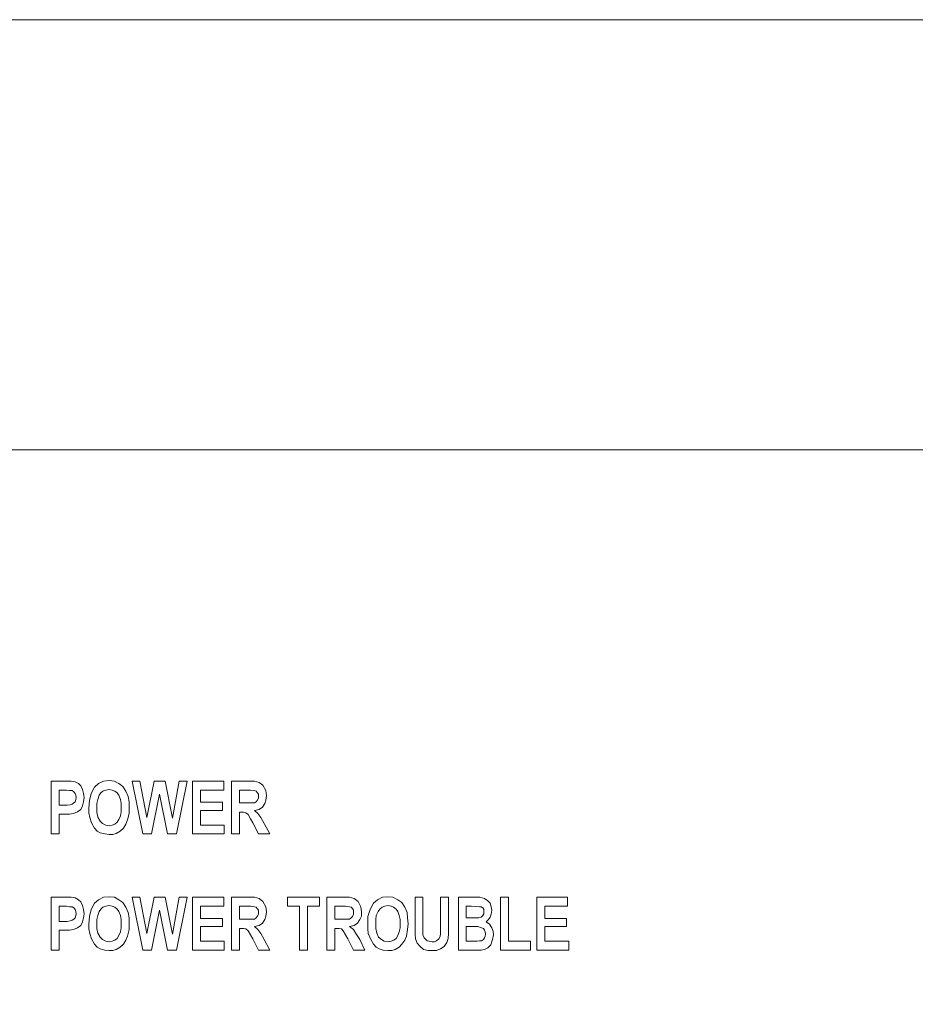
# Model space of a CAD drawing. Units: inches. Extents: x 0.12 to 2.43, y 0.1 to 1.98.
# Drawn here: x 1.77 to 1.92, y 1.04 to 1.2 of the extents above; entities that cross this region are included whole.
import ezdxf

# ---------------------------------------------------------------- set-up
doc = ezdxf.new("R2010")
doc.units = ezdxf.units.IN
doc.header["$MEASUREMENT"] = 0
doc.layers.add('Layer 1', color=7, linetype='Continuous', lineweight=0)

# ---------------------------------------------------------------- blocks, each defined once
blk = doc.blocks.new('Block_1')
at = {"layer": 'Layer 1'}
blk.add_lwpolyline([(1.30589, 1.20303), (2.06746, 1.20303), (2.06746, 0.59712), (1.30589, 0.59712)], close=True, dxfattribs=at)
at = {"layer": 'Layer 1', "color": 18, "lineweight": 0, "true_color": 0x000000}
for points in [[(1.96957, 1.13036), (1.96957, 1.13036), (1.4157, 1.13036), (1.4157, 1.13036)], [(1.7785, 1.06551), (1.7785, 1.06551), (1.7785, 1.07442), (1.7785, 1.07442)], [(1.7785, 1.07442), (1.7785, 1.07442), (1.78091, 1.07442), (1.78091, 1.07442)], [(1.79398, 1.06551), (1.79398, 1.06551), (1.79216, 1.07442), (1.79216, 1.07442)], [(1.79216, 1.07442), (1.79216, 1.07442), (1.7935, 1.07442), (1.7935, 1.07442)], [(1.7935, 1.07442), (1.7935, 1.07442), (1.79466, 1.06828), (1.79466, 1.06828)], [(1.79466, 1.06828), (1.79466, 1.06828), (1.79591, 1.07442), (1.79591, 1.07442)], [(1.79591, 1.07442), (1.79591, 1.07442), (1.79773, 1.07442), (1.79773, 1.07442)], [(1.79773, 1.07442), (1.79773, 1.07442), (1.79898, 1.06818), (1.79898, 1.06818)], [(1.79898, 1.06818), (1.79898, 1.06818), (1.80014, 1.07442), (1.80014, 1.07442)], [(1.80148, 1.07442), (1.80148, 1.07442), (1.79966, 1.06551), (1.79966, 1.06551)], [(1.80014, 1.07442), (1.80014, 1.07442), (1.80148, 1.07442), (1.80148, 1.07442)], [(1.80235, 1.06551), (1.80235, 1.06551), (1.80235, 1.07442), (1.80235, 1.07442)], [(1.80235, 1.07442), (1.80235, 1.07442), (1.80764, 1.07442), (1.80764, 1.07442)], [(1.80764, 1.07442), (1.80764, 1.07442), (1.80764, 1.07294), (1.80764, 1.07294)], [(1.80898, 1.06551), (1.80898, 1.06551), (1.80898, 1.07442), (1.80898, 1.07442)], [(1.80898, 1.07442), (1.80898, 1.07442), (1.81206, 1.07442), (1.81206, 1.07442)], [(1.78071, 1.07294), (1.78071, 1.07294), (1.77985, 1.07294), (1.77985, 1.07294)], [(1.77985, 1.07294), (1.77985, 1.07294), (1.77985, 1.07036), (1.77985, 1.07036)], [(1.80764, 1.07294), (1.80764, 1.07294), (1.8037, 1.07294), (1.8037, 1.07294)], [(1.8037, 1.07294), (1.8037, 1.07294), (1.8037, 1.07086), (1.8037, 1.07086)], [(1.81158, 1.07294), (1.81158, 1.07294), (1.81033, 1.07294), (1.81033, 1.07294)], [(1.81033, 1.07294), (1.81033, 1.07294), (1.81033, 1.07076), (1.81033, 1.07076)], [(1.79677, 1.07224), (1.79677, 1.07224), (1.79543, 1.06551), (1.79543, 1.06551)], [(1.79812, 1.06551), (1.79812, 1.06551), (1.79677, 1.07224), (1.79677, 1.07224)], [(1.8037, 1.07086), (1.8037, 1.07086), (1.80745, 1.07086), (1.80745, 1.07086)], [(1.80745, 1.07086), (1.80745, 1.07086), (1.80745, 1.06947), (1.80745, 1.06947)], [(1.77985, 1.07036), (1.77985, 1.07036), (1.78081, 1.07036), (1.78081, 1.07036)], [(1.80745, 1.06947), (1.80745, 1.06947), (1.8037, 1.06947), (1.8037, 1.06947)], [(1.8037, 1.06947), (1.8037, 1.06947), (1.8037, 1.06699), (1.8037, 1.06699)], [(1.81033, 1.07076), (1.81033, 1.07076), (1.81149, 1.07076), (1.81149, 1.07076)], [(1.78091, 1.06888), (1.78091, 1.06888), (1.77985, 1.06888), (1.77985, 1.06888)], [(1.77985, 1.06888), (1.77985, 1.06888), (1.77985, 1.06551), (1.77985, 1.06551)], [(1.81062, 1.06917), (1.81062, 1.06917), (1.81033, 1.06917), (1.81033, 1.06917)], [(1.81033, 1.06917), (1.81033, 1.06917), (1.81033, 1.06551), (1.81033, 1.06551)], [(1.8037, 1.06699), (1.8037, 1.06699), (1.80773, 1.06699), (1.80773, 1.06699)], [(1.80773, 1.06699), (1.80773, 1.06699), (1.80773, 1.06551), (1.80773, 1.06551)], [(1.8135, 1.06551), (1.8135, 1.06551), (1.81254, 1.06739), (1.81254, 1.06739)], [(1.81447, 1.06729), (1.81447, 1.06729), (1.81543, 1.06551), (1.81543, 1.06551)], [(1.77985, 1.06551), (1.77985, 1.06551), (1.7785, 1.06551), (1.7785, 1.06551)], [(1.79543, 1.06551), (1.79543, 1.06551), (1.79398, 1.06551), (1.79398, 1.06551)], [(1.79966, 1.06551), (1.79966, 1.06551), (1.79812, 1.06551), (1.79812, 1.06551)], [(1.80773, 1.06551), (1.80773, 1.06551), (1.80235, 1.06551), (1.80235, 1.06551)], [(1.81033, 1.06551), (1.81033, 1.06551), (1.80898, 1.06551), (1.80898, 1.06551)], [(1.81543, 1.06551), (1.81543, 1.06551), (1.8135, 1.06551), (1.8135, 1.06551)], [(1.7785, 1.04591), (1.7785, 1.04591), (1.7785, 1.05482), (1.7785, 1.05482)], [(1.7785, 1.05482), (1.7785, 1.05482), (1.78091, 1.05482), (1.78091, 1.05482)], [(1.79398, 1.04591), (1.79398, 1.04591), (1.79216, 1.05482), (1.79216, 1.05482)], [(1.79216, 1.05482), (1.79216, 1.05482), (1.7935, 1.05482), (1.7935, 1.05482)], [(1.7935, 1.05482), (1.7935, 1.05482), (1.79466, 1.04868), (1.79466, 1.04868)], [(1.79466, 1.04868), (1.79466, 1.04868), (1.79591, 1.05482), (1.79591, 1.05482)], [(1.79591, 1.05482), (1.79591, 1.05482), (1.79773, 1.05482), (1.79773, 1.05482)], [(1.79773, 1.05482), (1.79773, 1.05482), (1.79898, 1.04858), (1.79898, 1.04858)], [(1.79898, 1.04858), (1.79898, 1.04858), (1.80014, 1.05482), (1.80014, 1.05482)], [(1.80148, 1.05482), (1.80148, 1.05482), (1.79966, 1.04591), (1.79966, 1.04591)], [(1.80014, 1.05482), (1.80014, 1.05482), (1.80148, 1.05482), (1.80148, 1.05482)], [(1.80235, 1.04591), (1.80235, 1.04591), (1.80235, 1.05482), (1.80235, 1.05482)], [(1.80235, 1.05482), (1.80235, 1.05482), (1.80764, 1.05482), (1.80764, 1.05482)], [(1.80764, 1.05482), (1.80764, 1.05482), (1.80764, 1.05333), (1.80764, 1.05333)], [(1.80898, 1.04591), (1.80898, 1.04591), (1.80898, 1.05482), (1.80898, 1.05482)], [(1.80898, 1.05482), (1.80898, 1.05482), (1.81206, 1.05482), (1.81206, 1.05482)], [(1.81841, 1.05333), (1.81841, 1.05333), (1.81841, 1.05482), (1.81841, 1.05482)], [(1.81841, 1.05482), (1.81841, 1.05482), (1.82379, 1.05482), (1.82379, 1.05482)], [(1.82379, 1.05482), (1.82379, 1.05482), (1.82379, 1.05333), (1.82379, 1.05333)], [(1.82504, 1.04591), (1.82504, 1.04591), (1.82504, 1.05482), (1.82504, 1.05482)], [(1.82504, 1.05482), (1.82504, 1.05482), (1.82812, 1.05482), (1.82812, 1.05482)], [(1.83995, 1.05482), (1.83995, 1.05482), (1.84129, 1.05482), (1.84129, 1.05482)], [(1.83995, 1.05007), (1.83995, 1.05007), (1.83995, 1.05482), (1.83995, 1.05482)], [(1.84129, 1.05482), (1.84129, 1.05482), (1.84129, 1.04997), (1.84129, 1.04997)], [(1.84427, 1.04987), (1.84427, 1.04987), (1.84427, 1.05482), (1.84427, 1.05482)], [(1.84427, 1.05482), (1.84427, 1.05482), (1.84562, 1.05482), (1.84562, 1.05482)], [(1.84562, 1.05482), (1.84562, 1.05482), (1.84562, 1.05016), (1.84562, 1.05016)], [(1.84726, 1.05482), (1.84726, 1.05482), (1.85014, 1.05482), (1.85014, 1.05482)], [(1.84726, 1.04591), (1.84726, 1.04591), (1.84726, 1.05482), (1.84726, 1.05482)], [(1.85437, 1.04591), (1.85437, 1.04591), (1.85437, 1.05482), (1.85437, 1.05482)], [(1.85437, 1.05482), (1.85437, 1.05482), (1.85572, 1.05482), (1.85572, 1.05482)], [(1.85572, 1.05482), (1.85572, 1.05482), (1.85572, 1.04739), (1.85572, 1.04739)], [(1.86053, 1.04591), (1.86053, 1.04591), (1.86053, 1.05482), (1.86053, 1.05482)], [(1.86053, 1.05482), (1.86053, 1.05482), (1.86572, 1.05482), (1.86572, 1.05482)], [(1.86572, 1.05482), (1.86572, 1.05482), (1.86572, 1.05333), (1.86572, 1.05333)], [(1.78071, 1.05333), (1.78071, 1.05333), (1.77985, 1.05333), (1.77985, 1.05333)], [(1.77985, 1.05333), (1.77985, 1.05333), (1.77985, 1.05076), (1.77985, 1.05076)], [(1.79677, 1.05264), (1.79677, 1.05264), (1.79543, 1.04591), (1.79543, 1.04591)], [(1.79812, 1.04591), (1.79812, 1.04591), (1.79677, 1.05264), (1.79677, 1.05264)], [(1.80764, 1.05333), (1.80764, 1.05333), (1.8037, 1.05333), (1.8037, 1.05333)], [(1.8037, 1.05333), (1.8037, 1.05333), (1.8037, 1.05125), (1.8037, 1.05125)], [(1.81158, 1.05333), (1.81158, 1.05333), (1.81033, 1.05333), (1.81033, 1.05333)], [(1.81033, 1.05333), (1.81033, 1.05333), (1.81033, 1.05115), (1.81033, 1.05115)], [(1.82043, 1.05333), (1.82043, 1.05333), (1.81841, 1.05333), (1.81841, 1.05333)], [(1.82043, 1.04591), (1.82043, 1.04591), (1.82043, 1.05333), (1.82043, 1.05333)], [(1.82379, 1.05333), (1.82379, 1.05333), (1.82177, 1.05333), (1.82177, 1.05333)], [(1.82177, 1.05333), (1.82177, 1.05333), (1.82177, 1.04591), (1.82177, 1.04591)], [(1.82764, 1.05333), (1.82764, 1.05333), (1.82639, 1.05333), (1.82639, 1.05333)], [(1.82639, 1.05333), (1.82639, 1.05333), (1.82639, 1.05115), (1.82639, 1.05115)], [(1.84947, 1.05333), (1.84947, 1.05333), (1.8486, 1.05333), (1.8486, 1.05333)], [(1.8486, 1.05333), (1.8486, 1.05333), (1.8486, 1.05135), (1.8486, 1.05135)], [(1.86572, 1.05333), (1.86572, 1.05333), (1.86187, 1.05333), (1.86187, 1.05333)], [(1.86187, 1.05333), (1.86187, 1.05333), (1.86187, 1.05125), (1.86187, 1.05125)], [(1.8037, 1.05125), (1.8037, 1.05125), (1.80745, 1.05125), (1.80745, 1.05125)], [(1.80745, 1.05125), (1.80745, 1.05125), (1.80745, 1.04987), (1.80745, 1.04987)], [(1.81033, 1.05115), (1.81033, 1.05115), (1.81149, 1.05115), (1.81149, 1.05115)], [(1.82639, 1.05115), (1.82639, 1.05115), (1.82754, 1.05115), (1.82754, 1.05115)], [(1.8486, 1.05135), (1.8486, 1.05135), (1.84956, 1.05135), (1.84956, 1.05135)], [(1.86187, 1.05125), (1.86187, 1.05125), (1.86553, 1.05125), (1.86553, 1.05125)], [(1.86553, 1.05125), (1.86553, 1.05125), (1.86553, 1.04987), (1.86553, 1.04987)], [(1.77985, 1.05076), (1.77985, 1.05076), (1.78081, 1.05076), (1.78081, 1.05076)], [(1.78091, 1.04927), (1.78091, 1.04927), (1.77985, 1.04927), (1.77985, 1.04927)], [(1.77985, 1.04927), (1.77985, 1.04927), (1.77985, 1.04591), (1.77985, 1.04591)], [(1.80745, 1.04987), (1.80745, 1.04987), (1.8037, 1.04987), (1.8037, 1.04987)], [(1.8037, 1.04987), (1.8037, 1.04987), (1.8037, 1.04739), (1.8037, 1.04739)], [(1.81062, 1.04957), (1.81062, 1.04957), (1.81033, 1.04957), (1.81033, 1.04957)], [(1.81033, 1.04957), (1.81033, 1.04957), (1.81033, 1.04591), (1.81033, 1.04591)], [(1.82668, 1.04957), (1.82668, 1.04957), (1.82639, 1.04957), (1.82639, 1.04957)], [(1.82639, 1.04957), (1.82639, 1.04957), (1.82639, 1.04591), (1.82639, 1.04591)], [(1.84985, 1.04987), (1.84985, 1.04987), (1.8486, 1.04987), (1.8486, 1.04987)], [(1.8486, 1.04987), (1.8486, 1.04987), (1.8486, 1.04739), (1.8486, 1.04739)], [(1.86553, 1.04987), (1.86553, 1.04987), (1.86187, 1.04987), (1.86187, 1.04987)], [(1.86187, 1.04987), (1.86187, 1.04987), (1.86187, 1.04739), (1.86187, 1.04739)], [(1.8135, 1.04591), (1.8135, 1.04591), (1.81254, 1.04779), (1.81254, 1.04779)], [(1.81447, 1.04769), (1.81447, 1.04769), (1.81543, 1.04591), (1.81543, 1.04591)], [(1.82956, 1.04591), (1.82956, 1.04591), (1.8286, 1.04779), (1.8286, 1.04779)], [(1.83062, 1.04769), (1.83062, 1.04769), (1.83149, 1.04591), (1.83149, 1.04591)], [(1.77985, 1.04591), (1.77985, 1.04591), (1.7785, 1.04591), (1.7785, 1.04591)], [(1.79543, 1.04591), (1.79543, 1.04591), (1.79398, 1.04591), (1.79398, 1.04591)], [(1.79966, 1.04591), (1.79966, 1.04591), (1.79812, 1.04591), (1.79812, 1.04591)], [(1.80773, 1.04591), (1.80773, 1.04591), (1.80235, 1.04591), (1.80235, 1.04591)], [(1.8037, 1.04739), (1.8037, 1.04739), (1.80773, 1.04739), (1.80773, 1.04739)], [(1.80773, 1.04739), (1.80773, 1.04739), (1.80773, 1.04591), (1.80773, 1.04591)], [(1.81033, 1.04591), (1.81033, 1.04591), (1.80898, 1.04591), (1.80898, 1.04591)], [(1.81543, 1.04591), (1.81543, 1.04591), (1.8135, 1.04591), (1.8135, 1.04591)], [(1.82177, 1.04591), (1.82177, 1.04591), (1.82043, 1.04591), (1.82043, 1.04591)], [(1.82639, 1.04591), (1.82639, 1.04591), (1.82504, 1.04591), (1.82504, 1.04591)], [(1.83149, 1.04591), (1.83149, 1.04591), (1.82956, 1.04591), (1.82956, 1.04591)], [(1.84966, 1.04591), (1.84966, 1.04591), (1.84726, 1.04591), (1.84726, 1.04591)], [(1.8486, 1.04739), (1.8486, 1.04739), (1.84995, 1.04739), (1.84995, 1.04739)], [(1.85947, 1.04591), (1.85947, 1.04591), (1.85437, 1.04591), (1.85437, 1.04591)], [(1.85572, 1.04739), (1.85572, 1.04739), (1.85947, 1.04739), (1.85947, 1.04739)], [(1.85947, 1.04739), (1.85947, 1.04739), (1.85947, 1.04591), (1.85947, 1.04591)], [(1.86591, 1.04591), (1.86591, 1.04591), (1.86053, 1.04591), (1.86053, 1.04591)], [(1.86187, 1.04739), (1.86187, 1.04739), (1.86591, 1.04739), (1.86591, 1.04739)], [(1.86591, 1.04739), (1.86591, 1.04739), (1.86591, 1.04591), (1.86591, 1.04591)]]:
    blk.add_open_spline(points, degree=3, dxfattribs=at)
for points, knots in [([(1.78091, 1.07442), (1.78091, 1.07442), (1.78187, 1.07442), (1.78187, 1.07442), (1.78187, 1.07442), (1.78254, 1.07432), (1.78254, 1.07432)], [0, 0, 0, 0, 1, 1, 1, 2, 2, 2, 2]), ([(1.78254, 1.07432), (1.78254, 1.07432), (1.78312, 1.07402), (1.78312, 1.07402), (1.78312, 1.07402), (1.7835, 1.07363), (1.7835, 1.07363), (1.7835, 1.07363), (1.78379, 1.07303), (1.78379, 1.07303), (1.78379, 1.07303), (1.78398, 1.07234), (1.78398, 1.07234), (1.78398, 1.07234), (1.78408, 1.07165), (1.78408, 1.07165)], [0, 0, 0, 0, 1, 1, 1, 2, 2, 2, 3, 3, 3, 4, 4, 4, 5, 5, 5, 5]), ([(1.78485, 1.06987), (1.78485, 1.06987), (1.78495, 1.07115), (1.78495, 1.07115), (1.78495, 1.07115), (1.78523, 1.07234), (1.78523, 1.07234), (1.78523, 1.07234), (1.78581, 1.07343), (1.78581, 1.07343), (1.78581, 1.07343), (1.78648, 1.07402), (1.78648, 1.07402), (1.78648, 1.07402), (1.78735, 1.07442), (1.78735, 1.07442), (1.78735, 1.07442), (1.78831, 1.07452), (1.78831, 1.07452)], [0, 0, 0, 0, 1, 1, 1, 2, 2, 2, 3, 3, 3, 4, 4, 4, 5, 5, 5, 6, 6, 6, 6]), ([(1.78831, 1.07452), (1.78831, 1.07452), (1.78918, 1.07442), (1.78918, 1.07442), (1.78918, 1.07442), (1.78995, 1.07402), (1.78995, 1.07402), (1.78995, 1.07402), (1.79062, 1.07353), (1.79062, 1.07353), (1.79062, 1.07353), (1.7911, 1.07274), (1.7911, 1.07274), (1.7911, 1.07274), (1.79148, 1.07185), (1.79148, 1.07185), (1.79148, 1.07185), (1.79168, 1.07096), (1.79168, 1.07096), (1.79168, 1.07096), (1.79168, 1.06996), (1.79168, 1.06996)], [0, 0, 0, 0, 1, 1, 1, 2, 2, 2, 3, 3, 3, 4, 4, 4, 5, 5, 5, 6, 6, 6, 7, 7, 7, 7]), ([(1.81206, 1.07442), (1.81206, 1.07442), (1.81283, 1.07442), (1.81283, 1.07442), (1.81283, 1.07442), (1.8136, 1.07422), (1.8136, 1.07422), (1.8136, 1.07422), (1.81427, 1.07373), (1.81427, 1.07373), (1.81427, 1.07373), (1.81475, 1.07284), (1.81475, 1.07284), (1.81475, 1.07284), (1.81485, 1.07195), (1.81485, 1.07195)], [0, 0, 0, 0, 1, 1, 1, 2, 2, 2, 3, 3, 3, 4, 4, 4, 5, 5, 5, 5]), ([(1.78273, 1.07165), (1.78273, 1.07165), (1.78264, 1.07204), (1.78264, 1.07204), (1.78264, 1.07204), (1.78254, 1.07234), (1.78254, 1.07234), (1.78254, 1.07234), (1.78235, 1.07264), (1.78235, 1.07264), (1.78235, 1.07264), (1.78206, 1.07284), (1.78206, 1.07284), (1.78206, 1.07284), (1.78158, 1.07284), (1.78158, 1.07284), (1.78158, 1.07284), (1.7811, 1.07294), (1.7811, 1.07294), (1.7811, 1.07294), (1.78071, 1.07294), (1.78071, 1.07294)], [0, 0, 0, 0, 1, 1, 1, 2, 2, 2, 3, 3, 3, 4, 4, 4, 5, 5, 5, 6, 6, 6, 7, 7, 7, 7]), ([(1.78831, 1.07303), (1.78831, 1.07303), (1.78773, 1.07294), (1.78773, 1.07294), (1.78773, 1.07294), (1.78725, 1.07274), (1.78725, 1.07274), (1.78725, 1.07274), (1.78687, 1.07244), (1.78687, 1.07244), (1.78687, 1.07244), (1.78658, 1.07204), (1.78658, 1.07204), (1.78658, 1.07204), (1.78639, 1.07135), (1.78639, 1.07135), (1.78639, 1.07135), (1.7862, 1.07066), (1.7862, 1.07066), (1.7862, 1.07066), (1.7862, 1.06996), (1.7862, 1.06996)], [0, 0, 0, 0, 1, 1, 1, 2, 2, 2, 3, 3, 3, 4, 4, 4, 5, 5, 5, 6, 6, 6, 7, 7, 7, 7]), ([(1.79033, 1.06996), (1.79033, 1.06996), (1.79033, 1.07066), (1.79033, 1.07066), (1.79033, 1.07066), (1.79023, 1.07135), (1.79023, 1.07135), (1.79023, 1.07135), (1.78995, 1.07204), (1.78995, 1.07204), (1.78995, 1.07204), (1.78966, 1.07244), (1.78966, 1.07244), (1.78966, 1.07244), (1.78927, 1.07274), (1.78927, 1.07274), (1.78927, 1.07274), (1.78879, 1.07294), (1.78879, 1.07294), (1.78879, 1.07294), (1.78831, 1.07303), (1.78831, 1.07303)], [0, 0, 0, 0, 1, 1, 1, 2, 2, 2, 3, 3, 3, 4, 4, 4, 5, 5, 5, 6, 6, 6, 7, 7, 7, 7]), ([(1.81283, 1.07284), (1.81283, 1.07284), (1.81216, 1.07294), (1.81216, 1.07294), (1.81216, 1.07294), (1.81158, 1.07294), (1.81158, 1.07294)], [0, 0, 0, 0, 1, 1, 1, 2, 2, 2, 2]), ([(1.8135, 1.07185), (1.8135, 1.07185), (1.8135, 1.07224), (1.8135, 1.07224), (1.8135, 1.07224), (1.81331, 1.07254), (1.81331, 1.07254), (1.81331, 1.07254), (1.81312, 1.07274), (1.81312, 1.07274), (1.81312, 1.07274), (1.81283, 1.07284), (1.81283, 1.07284)], [0, 0, 0, 0, 1, 1, 1, 2, 2, 2, 3, 3, 3, 4, 4, 4, 4]), ([(1.78081, 1.07036), (1.78081, 1.07036), (1.7812, 1.07036), (1.7812, 1.07036), (1.7812, 1.07036), (1.78168, 1.07046), (1.78168, 1.07046), (1.78168, 1.07046), (1.78206, 1.07056), (1.78206, 1.07056), (1.78206, 1.07056), (1.78235, 1.07076), (1.78235, 1.07076), (1.78235, 1.07076), (1.78254, 1.07096), (1.78254, 1.07096), (1.78254, 1.07096), (1.78264, 1.07135), (1.78264, 1.07135), (1.78264, 1.07135), (1.78273, 1.07165), (1.78273, 1.07165)], [0, 0, 0, 0, 1, 1, 1, 2, 2, 2, 3, 3, 3, 4, 4, 4, 5, 5, 5, 6, 6, 6, 7, 7, 7, 7]), ([(1.78408, 1.07165), (1.78408, 1.07165), (1.78398, 1.07096), (1.78398, 1.07096), (1.78398, 1.07096), (1.78379, 1.07026), (1.78379, 1.07026), (1.78379, 1.07026), (1.7835, 1.06967), (1.7835, 1.06967), (1.7835, 1.06967), (1.78293, 1.06927), (1.78293, 1.06927), (1.78293, 1.06927), (1.78225, 1.06897), (1.78225, 1.06897), (1.78225, 1.06897), (1.78158, 1.06888), (1.78158, 1.06888), (1.78158, 1.06888), (1.78091, 1.06888), (1.78091, 1.06888)], [0, 0, 0, 0, 1, 1, 1, 2, 2, 2, 3, 3, 3, 4, 4, 4, 5, 5, 5, 6, 6, 6, 7, 7, 7, 7]), ([(1.81149, 1.07076), (1.81149, 1.07076), (1.81216, 1.07076), (1.81216, 1.07076), (1.81216, 1.07076), (1.81283, 1.07076), (1.81283, 1.07076), (1.81283, 1.07076), (1.81312, 1.07096), (1.81312, 1.07096), (1.81312, 1.07096), (1.81331, 1.07115), (1.81331, 1.07115), (1.81331, 1.07115), (1.8135, 1.07155), (1.8135, 1.07155), (1.8135, 1.07155), (1.8135, 1.07185), (1.8135, 1.07185)], [0, 0, 0, 0, 1, 1, 1, 2, 2, 2, 3, 3, 3, 4, 4, 4, 5, 5, 5, 6, 6, 6, 6]), ([(1.81485, 1.07195), (1.81485, 1.07195), (1.81475, 1.07125), (1.81475, 1.07125), (1.81475, 1.07125), (1.81456, 1.07066), (1.81456, 1.07066), (1.81456, 1.07066), (1.81418, 1.07006), (1.81418, 1.07006), (1.81418, 1.07006), (1.8136, 1.06967), (1.8136, 1.06967), (1.8136, 1.06967), (1.81283, 1.06947), (1.81283, 1.06947)], [0, 0, 0, 0, 1, 1, 1, 2, 2, 2, 3, 3, 3, 4, 4, 4, 5, 5, 5, 5]), ([(1.78581, 1.0665), (1.78581, 1.0665), (1.78533, 1.06739), (1.78533, 1.06739), (1.78533, 1.06739), (1.78504, 1.06828), (1.78504, 1.06828), (1.78504, 1.06828), (1.78485, 1.06907), (1.78485, 1.06907), (1.78485, 1.06907), (1.78485, 1.06987), (1.78485, 1.06987)], [0, 0, 0, 0, 1, 1, 1, 2, 2, 2, 3, 3, 3, 4, 4, 4, 4]), ([(1.7862, 1.06996), (1.7862, 1.06996), (1.7862, 1.06917), (1.7862, 1.06917), (1.7862, 1.06917), (1.78639, 1.06838), (1.78639, 1.06838), (1.78639, 1.06838), (1.78677, 1.06769), (1.78677, 1.06769), (1.78677, 1.06769), (1.78716, 1.06729), (1.78716, 1.06729), (1.78716, 1.06729), (1.78773, 1.06699), (1.78773, 1.06699), (1.78773, 1.06699), (1.78831, 1.0669), (1.78831, 1.0669)], [0, 0, 0, 0, 1, 1, 1, 2, 2, 2, 3, 3, 3, 4, 4, 4, 5, 5, 5, 6, 6, 6, 6]), ([(1.78831, 1.0669), (1.78831, 1.0669), (1.78879, 1.06699), (1.78879, 1.06699), (1.78879, 1.06699), (1.78927, 1.06719), (1.78927, 1.06719), (1.78927, 1.06719), (1.78966, 1.06749), (1.78966, 1.06749), (1.78966, 1.06749), (1.78995, 1.06798), (1.78995, 1.06798), (1.78995, 1.06798), (1.79023, 1.06858), (1.79023, 1.06858), (1.79023, 1.06858), (1.79033, 1.06927), (1.79033, 1.06927), (1.79033, 1.06927), (1.79033, 1.06996), (1.79033, 1.06996)], [0, 0, 0, 0, 1, 1, 1, 2, 2, 2, 3, 3, 3, 4, 4, 4, 5, 5, 5, 6, 6, 6, 7, 7, 7, 7]), ([(1.79168, 1.06996), (1.79168, 1.06996), (1.79168, 1.06897), (1.79168, 1.06897), (1.79168, 1.06897), (1.79139, 1.06789), (1.79139, 1.06789), (1.79139, 1.06789), (1.7911, 1.06719), (1.7911, 1.06719), (1.7911, 1.06719), (1.79071, 1.0665), (1.79071, 1.0665)], [0, 0, 0, 0, 1, 1, 1, 2, 2, 2, 3, 3, 3, 4, 4, 4, 4]), ([(1.81283, 1.06947), (1.81283, 1.06947), (1.81341, 1.06897), (1.81341, 1.06897), (1.81341, 1.06897), (1.81389, 1.06828), (1.81389, 1.06828), (1.81389, 1.06828), (1.81447, 1.06729), (1.81447, 1.06729)], [0, 0, 0, 0, 1, 1, 1, 2, 2, 2, 3, 3, 3, 3]), ([(1.81254, 1.06739), (1.81254, 1.06739), (1.81216, 1.06808), (1.81216, 1.06808), (1.81216, 1.06808), (1.81177, 1.06878), (1.81177, 1.06878), (1.81177, 1.06878), (1.81139, 1.06907), (1.81139, 1.06907), (1.81139, 1.06907), (1.811, 1.06917), (1.811, 1.06917), (1.811, 1.06917), (1.81062, 1.06917), (1.81062, 1.06917)], [0, 0, 0, 0, 1, 1, 1, 2, 2, 2, 3, 3, 3, 4, 4, 4, 5, 5, 5, 5]), ([(1.78831, 1.06541), (1.78831, 1.06541), (1.78754, 1.06551), (1.78754, 1.06551), (1.78754, 1.06551), (1.78677, 1.06571), (1.78677, 1.06571), (1.78677, 1.06571), (1.78629, 1.066), (1.78629, 1.066), (1.78629, 1.066), (1.78581, 1.0665), (1.78581, 1.0665)], [0, 0, 0, 0, 1, 1, 1, 2, 2, 2, 3, 3, 3, 4, 4, 4, 4]), ([(1.79071, 1.0665), (1.79071, 1.0665), (1.79014, 1.066), (1.79014, 1.066), (1.79014, 1.066), (1.78946, 1.06561), (1.78946, 1.06561), (1.78946, 1.06561), (1.78889, 1.06541), (1.78889, 1.06541), (1.78889, 1.06541), (1.78831, 1.06541), (1.78831, 1.06541)], [0, 0, 0, 0, 1, 1, 1, 2, 2, 2, 3, 3, 3, 4, 4, 4, 4]), ([(1.78091, 1.05482), (1.78091, 1.05482), (1.78187, 1.05482), (1.78187, 1.05482), (1.78187, 1.05482), (1.78254, 1.05472), (1.78254, 1.05472)], [0, 0, 0, 0, 1, 1, 1, 2, 2, 2, 2]), ([(1.78254, 1.05472), (1.78254, 1.05472), (1.78312, 1.05442), (1.78312, 1.05442), (1.78312, 1.05442), (1.7835, 1.05403), (1.7835, 1.05403), (1.7835, 1.05403), (1.78379, 1.05343), (1.78379, 1.05343), (1.78379, 1.05343), (1.78398, 1.05274), (1.78398, 1.05274), (1.78398, 1.05274), (1.78408, 1.05205), (1.78408, 1.05205)], [0, 0, 0, 0, 1, 1, 1, 2, 2, 2, 3, 3, 3, 4, 4, 4, 5, 5, 5, 5]), ([(1.78485, 1.05026), (1.78485, 1.05026), (1.78495, 1.05155), (1.78495, 1.05155), (1.78495, 1.05155), (1.78523, 1.05274), (1.78523, 1.05274), (1.78523, 1.05274), (1.78581, 1.05383), (1.78581, 1.05383), (1.78581, 1.05383), (1.78648, 1.05442), (1.78648, 1.05442), (1.78648, 1.05442), (1.78735, 1.05482), (1.78735, 1.05482), (1.78735, 1.05482), (1.78831, 1.05492), (1.78831, 1.05492)], [0, 0, 0, 0, 1, 1, 1, 2, 2, 2, 3, 3, 3, 4, 4, 4, 5, 5, 5, 6, 6, 6, 6]), ([(1.78831, 1.05492), (1.78831, 1.05492), (1.78918, 1.05482), (1.78918, 1.05482), (1.78918, 1.05482), (1.78995, 1.05442), (1.78995, 1.05442), (1.78995, 1.05442), (1.79062, 1.05393), (1.79062, 1.05393), (1.79062, 1.05393), (1.7911, 1.05313), (1.7911, 1.05313), (1.7911, 1.05313), (1.79148, 1.05224), (1.79148, 1.05224), (1.79148, 1.05224), (1.79168, 1.05135), (1.79168, 1.05135), (1.79168, 1.05135), (1.79168, 1.05036), (1.79168, 1.05036)], [0, 0, 0, 0, 1, 1, 1, 2, 2, 2, 3, 3, 3, 4, 4, 4, 5, 5, 5, 6, 6, 6, 7, 7, 7, 7]), ([(1.81206, 1.05482), (1.81206, 1.05482), (1.81283, 1.05482), (1.81283, 1.05482), (1.81283, 1.05482), (1.8136, 1.05462), (1.8136, 1.05462), (1.8136, 1.05462), (1.81427, 1.05412), (1.81427, 1.05412), (1.81427, 1.05412), (1.81475, 1.05323), (1.81475, 1.05323), (1.81475, 1.05323), (1.81485, 1.05234), (1.81485, 1.05234)], [0, 0, 0, 0, 1, 1, 1, 2, 2, 2, 3, 3, 3, 4, 4, 4, 5, 5, 5, 5]), ([(1.82812, 1.05482), (1.82812, 1.05482), (1.82889, 1.05482), (1.82889, 1.05482), (1.82889, 1.05482), (1.82966, 1.05462), (1.82966, 1.05462), (1.82966, 1.05462), (1.83033, 1.05412), (1.83033, 1.05412), (1.83033, 1.05412), (1.83081, 1.05323), (1.83081, 1.05323), (1.83081, 1.05323), (1.83091, 1.05234), (1.83091, 1.05234)], [0, 0, 0, 0, 1, 1, 1, 2, 2, 2, 3, 3, 3, 4, 4, 4, 5, 5, 5, 5]), ([(1.83197, 1.05026), (1.83197, 1.05026), (1.83197, 1.05155), (1.83197, 1.05155), (1.83197, 1.05155), (1.83235, 1.05274), (1.83235, 1.05274), (1.83235, 1.05274), (1.83293, 1.05383), (1.83293, 1.05383), (1.83293, 1.05383), (1.8336, 1.05442), (1.8336, 1.05442), (1.8336, 1.05442), (1.83447, 1.05482), (1.83447, 1.05482), (1.83447, 1.05482), (1.83533, 1.05492), (1.83533, 1.05492)], [0, 0, 0, 0, 1, 1, 1, 2, 2, 2, 3, 3, 3, 4, 4, 4, 5, 5, 5, 6, 6, 6, 6]), ([(1.83533, 1.05492), (1.83533, 1.05492), (1.8362, 1.05482), (1.8362, 1.05482), (1.8362, 1.05482), (1.83706, 1.05442), (1.83706, 1.05442), (1.83706, 1.05442), (1.83774, 1.05393), (1.83774, 1.05393), (1.83774, 1.05393), (1.83822, 1.05313), (1.83822, 1.05313), (1.83822, 1.05313), (1.8386, 1.05224), (1.8386, 1.05224), (1.8386, 1.05224), (1.8387, 1.05135), (1.8387, 1.05135), (1.8387, 1.05135), (1.83879, 1.05036), (1.83879, 1.05036)], [0, 0, 0, 0, 1, 1, 1, 2, 2, 2, 3, 3, 3, 4, 4, 4, 5, 5, 5, 6, 6, 6, 7, 7, 7, 7]), ([(1.85014, 1.05482), (1.85014, 1.05482), (1.85091, 1.05482), (1.85091, 1.05482), (1.85091, 1.05482), (1.85168, 1.05462), (1.85168, 1.05462), (1.85168, 1.05462), (1.85226, 1.05422), (1.85226, 1.05422), (1.85226, 1.05422), (1.85264, 1.05383), (1.85264, 1.05383), (1.85264, 1.05383), (1.85283, 1.05323), (1.85283, 1.05323), (1.85283, 1.05323), (1.85293, 1.05264), (1.85293, 1.05264)], [0, 0, 0, 0, 1, 1, 1, 2, 2, 2, 3, 3, 3, 4, 4, 4, 5, 5, 5, 6, 6, 6, 6]), ([(1.78273, 1.05205), (1.78273, 1.05205), (1.78264, 1.05244), (1.78264, 1.05244), (1.78264, 1.05244), (1.78254, 1.05274), (1.78254, 1.05274), (1.78254, 1.05274), (1.78235, 1.05304), (1.78235, 1.05304), (1.78235, 1.05304), (1.78206, 1.05323), (1.78206, 1.05323), (1.78206, 1.05323), (1.78158, 1.05323), (1.78158, 1.05323), (1.78158, 1.05323), (1.7811, 1.05333), (1.7811, 1.05333), (1.7811, 1.05333), (1.78071, 1.05333), (1.78071, 1.05333)], [0, 0, 0, 0, 1, 1, 1, 2, 2, 2, 3, 3, 3, 4, 4, 4, 5, 5, 5, 6, 6, 6, 7, 7, 7, 7]), ([(1.78831, 1.05343), (1.78831, 1.05343), (1.78773, 1.05333), (1.78773, 1.05333), (1.78773, 1.05333), (1.78725, 1.05313), (1.78725, 1.05313), (1.78725, 1.05313), (1.78687, 1.05284), (1.78687, 1.05284), (1.78687, 1.05284), (1.78658, 1.05244), (1.78658, 1.05244), (1.78658, 1.05244), (1.78639, 1.05175), (1.78639, 1.05175), (1.78639, 1.05175), (1.7862, 1.05106), (1.7862, 1.05106), (1.7862, 1.05106), (1.7862, 1.05036), (1.7862, 1.05036)], [0, 0, 0, 0, 1, 1, 1, 2, 2, 2, 3, 3, 3, 4, 4, 4, 5, 5, 5, 6, 6, 6, 7, 7, 7, 7]), ([(1.79033, 1.05036), (1.79033, 1.05036), (1.79033, 1.05106), (1.79033, 1.05106), (1.79033, 1.05106), (1.79023, 1.05175), (1.79023, 1.05175), (1.79023, 1.05175), (1.78995, 1.05244), (1.78995, 1.05244), (1.78995, 1.05244), (1.78966, 1.05284), (1.78966, 1.05284), (1.78966, 1.05284), (1.78927, 1.05313), (1.78927, 1.05313), (1.78927, 1.05313), (1.78879, 1.05333), (1.78879, 1.05333), (1.78879, 1.05333), (1.78831, 1.05343), (1.78831, 1.05343)], [0, 0, 0, 0, 1, 1, 1, 2, 2, 2, 3, 3, 3, 4, 4, 4, 5, 5, 5, 6, 6, 6, 7, 7, 7, 7]), ([(1.81283, 1.05323), (1.81283, 1.05323), (1.81216, 1.05333), (1.81216, 1.05333), (1.81216, 1.05333), (1.81158, 1.05333), (1.81158, 1.05333)], [0, 0, 0, 0, 1, 1, 1, 2, 2, 2, 2]), ([(1.8135, 1.05224), (1.8135, 1.05224), (1.8135, 1.05264), (1.8135, 1.05264), (1.8135, 1.05264), (1.81331, 1.05294), (1.81331, 1.05294), (1.81331, 1.05294), (1.81312, 1.05313), (1.81312, 1.05313), (1.81312, 1.05313), (1.81283, 1.05323), (1.81283, 1.05323)], [0, 0, 0, 0, 1, 1, 1, 2, 2, 2, 3, 3, 3, 4, 4, 4, 4]), ([(1.82889, 1.05323), (1.82889, 1.05323), (1.82822, 1.05333), (1.82822, 1.05333), (1.82822, 1.05333), (1.82764, 1.05333), (1.82764, 1.05333)], [0, 0, 0, 0, 1, 1, 1, 2, 2, 2, 2]), ([(1.82956, 1.05224), (1.82956, 1.05224), (1.82956, 1.05264), (1.82956, 1.05264), (1.82956, 1.05264), (1.82937, 1.05294), (1.82937, 1.05294), (1.82937, 1.05294), (1.82918, 1.05313), (1.82918, 1.05313), (1.82918, 1.05313), (1.82889, 1.05323), (1.82889, 1.05323)], [0, 0, 0, 0, 1, 1, 1, 2, 2, 2, 3, 3, 3, 4, 4, 4, 4]), ([(1.83533, 1.05343), (1.83533, 1.05343), (1.83485, 1.05333), (1.83485, 1.05333), (1.83485, 1.05333), (1.83437, 1.05313), (1.83437, 1.05313), (1.83437, 1.05313), (1.83399, 1.05284), (1.83399, 1.05284), (1.83399, 1.05284), (1.8337, 1.05244), (1.8337, 1.05244), (1.8337, 1.05244), (1.83341, 1.05175), (1.83341, 1.05175), (1.83341, 1.05175), (1.83331, 1.05106), (1.83331, 1.05106), (1.83331, 1.05106), (1.83331, 1.05036), (1.83331, 1.05036)], [0, 0, 0, 0, 1, 1, 1, 2, 2, 2, 3, 3, 3, 4, 4, 4, 5, 5, 5, 6, 6, 6, 7, 7, 7, 7]), ([(1.83745, 1.05036), (1.83745, 1.05036), (1.83745, 1.05106), (1.83745, 1.05106), (1.83745, 1.05106), (1.83726, 1.05175), (1.83726, 1.05175), (1.83726, 1.05175), (1.83706, 1.05244), (1.83706, 1.05244), (1.83706, 1.05244), (1.83677, 1.05284), (1.83677, 1.05284), (1.83677, 1.05284), (1.83629, 1.05313), (1.83629, 1.05313), (1.83629, 1.05313), (1.83591, 1.05333), (1.83591, 1.05333), (1.83591, 1.05333), (1.83533, 1.05343), (1.83533, 1.05343)], [0, 0, 0, 0, 1, 1, 1, 2, 2, 2, 3, 3, 3, 4, 4, 4, 5, 5, 5, 6, 6, 6, 7, 7, 7, 7]), ([(1.85158, 1.05234), (1.85158, 1.05234), (1.85158, 1.05274), (1.85158, 1.05274), (1.85158, 1.05274), (1.85139, 1.05304), (1.85139, 1.05304), (1.85139, 1.05304), (1.8511, 1.05323), (1.8511, 1.05323), (1.8511, 1.05323), (1.85081, 1.05323), (1.85081, 1.05323), (1.85081, 1.05323), (1.84947, 1.05333), (1.84947, 1.05333)], [0, 0, 0, 0, 1, 1, 1, 2, 2, 2, 3, 3, 3, 4, 4, 4, 5, 5, 5, 5]), ([(1.85293, 1.05264), (1.85293, 1.05264), (1.85283, 1.05195), (1.85283, 1.05195), (1.85283, 1.05195), (1.85264, 1.05145), (1.85264, 1.05145), (1.85264, 1.05145), (1.85235, 1.05106), (1.85235, 1.05106), (1.85235, 1.05106), (1.85197, 1.05066), (1.85197, 1.05066)], [0, 0, 0, 0, 1, 1, 1, 2, 2, 2, 3, 3, 3, 4, 4, 4, 4]), ([(1.78081, 1.05076), (1.78081, 1.05076), (1.7812, 1.05076), (1.7812, 1.05076), (1.7812, 1.05076), (1.78168, 1.05086), (1.78168, 1.05086), (1.78168, 1.05086), (1.78206, 1.05096), (1.78206, 1.05096), (1.78206, 1.05096), (1.78235, 1.05115), (1.78235, 1.05115), (1.78235, 1.05115), (1.78254, 1.05135), (1.78254, 1.05135), (1.78254, 1.05135), (1.78264, 1.05175), (1.78264, 1.05175), (1.78264, 1.05175), (1.78273, 1.05205), (1.78273, 1.05205)], [0, 0, 0, 0, 1, 1, 1, 2, 2, 2, 3, 3, 3, 4, 4, 4, 5, 5, 5, 6, 6, 6, 7, 7, 7, 7]), ([(1.78408, 1.05205), (1.78408, 1.05205), (1.78398, 1.05135), (1.78398, 1.05135), (1.78398, 1.05135), (1.78379, 1.05066), (1.78379, 1.05066), (1.78379, 1.05066), (1.7835, 1.05007), (1.7835, 1.05007), (1.7835, 1.05007), (1.78293, 1.04967), (1.78293, 1.04967), (1.78293, 1.04967), (1.78225, 1.04937), (1.78225, 1.04937), (1.78225, 1.04937), (1.78158, 1.04927), (1.78158, 1.04927), (1.78158, 1.04927), (1.78091, 1.04927), (1.78091, 1.04927)], [0, 0, 0, 0, 1, 1, 1, 2, 2, 2, 3, 3, 3, 4, 4, 4, 5, 5, 5, 6, 6, 6, 7, 7, 7, 7]), ([(1.81149, 1.05115), (1.81149, 1.05115), (1.81216, 1.05115), (1.81216, 1.05115), (1.81216, 1.05115), (1.81283, 1.05115), (1.81283, 1.05115), (1.81283, 1.05115), (1.81312, 1.05135), (1.81312, 1.05135), (1.81312, 1.05135), (1.81331, 1.05155), (1.81331, 1.05155), (1.81331, 1.05155), (1.8135, 1.05195), (1.8135, 1.05195), (1.8135, 1.05195), (1.8135, 1.05224), (1.8135, 1.05224)], [0, 0, 0, 0, 1, 1, 1, 2, 2, 2, 3, 3, 3, 4, 4, 4, 5, 5, 5, 6, 6, 6, 6]), ([(1.81485, 1.05234), (1.81485, 1.05234), (1.81475, 1.05165), (1.81475, 1.05165), (1.81475, 1.05165), (1.81456, 1.05106), (1.81456, 1.05106), (1.81456, 1.05106), (1.81418, 1.05046), (1.81418, 1.05046), (1.81418, 1.05046), (1.8136, 1.05007), (1.8136, 1.05007), (1.8136, 1.05007), (1.81283, 1.04987), (1.81283, 1.04987)], [0, 0, 0, 0, 1, 1, 1, 2, 2, 2, 3, 3, 3, 4, 4, 4, 5, 5, 5, 5]), ([(1.82754, 1.05115), (1.82754, 1.05115), (1.82822, 1.05115), (1.82822, 1.05115), (1.82822, 1.05115), (1.82889, 1.05115), (1.82889, 1.05115), (1.82889, 1.05115), (1.82918, 1.05135), (1.82918, 1.05135), (1.82918, 1.05135), (1.82937, 1.05155), (1.82937, 1.05155), (1.82937, 1.05155), (1.82956, 1.05195), (1.82956, 1.05195), (1.82956, 1.05195), (1.82956, 1.05224), (1.82956, 1.05224)], [0, 0, 0, 0, 1, 1, 1, 2, 2, 2, 3, 3, 3, 4, 4, 4, 5, 5, 5, 6, 6, 6, 6]), ([(1.83091, 1.05234), (1.83091, 1.05234), (1.83091, 1.05165), (1.83091, 1.05165), (1.83091, 1.05165), (1.83062, 1.05106), (1.83062, 1.05106), (1.83062, 1.05106), (1.83024, 1.05046), (1.83024, 1.05046), (1.83024, 1.05046), (1.82966, 1.05007), (1.82966, 1.05007), (1.82966, 1.05007), (1.82889, 1.04987), (1.82889, 1.04987)], [0, 0, 0, 0, 1, 1, 1, 2, 2, 2, 3, 3, 3, 4, 4, 4, 5, 5, 5, 5]), ([(1.84956, 1.05135), (1.84956, 1.05135), (1.85024, 1.05135), (1.85024, 1.05135), (1.85024, 1.05135), (1.85072, 1.05135), (1.85072, 1.05135)], [0, 0, 0, 0, 1, 1, 1, 2, 2, 2, 2]), ([(1.85072, 1.05135), (1.85072, 1.05135), (1.8511, 1.05145), (1.8511, 1.05145), (1.8511, 1.05145), (1.85139, 1.05175), (1.85139, 1.05175), (1.85139, 1.05175), (1.85158, 1.05205), (1.85158, 1.05205), (1.85158, 1.05205), (1.85158, 1.05234), (1.85158, 1.05234)], [0, 0, 0, 0, 1, 1, 1, 2, 2, 2, 3, 3, 3, 4, 4, 4, 4]), ([(1.78581, 1.0469), (1.78581, 1.0469), (1.78533, 1.04779), (1.78533, 1.04779), (1.78533, 1.04779), (1.78504, 1.04868), (1.78504, 1.04868), (1.78504, 1.04868), (1.78485, 1.04947), (1.78485, 1.04947), (1.78485, 1.04947), (1.78485, 1.05026), (1.78485, 1.05026)], [0, 0, 0, 0, 1, 1, 1, 2, 2, 2, 3, 3, 3, 4, 4, 4, 4]), ([(1.7862, 1.05036), (1.7862, 1.05036), (1.7862, 1.04957), (1.7862, 1.04957), (1.7862, 1.04957), (1.78639, 1.04878), (1.78639, 1.04878), (1.78639, 1.04878), (1.78677, 1.04808), (1.78677, 1.04808), (1.78677, 1.04808), (1.78716, 1.04769), (1.78716, 1.04769), (1.78716, 1.04769), (1.78773, 1.04739), (1.78773, 1.04739), (1.78773, 1.04739), (1.78831, 1.04729), (1.78831, 1.04729)], [0, 0, 0, 0, 1, 1, 1, 2, 2, 2, 3, 3, 3, 4, 4, 4, 5, 5, 5, 6, 6, 6, 6]), ([(1.78831, 1.04729), (1.78831, 1.04729), (1.78879, 1.04739), (1.78879, 1.04739), (1.78879, 1.04739), (1.78927, 1.04759), (1.78927, 1.04759), (1.78927, 1.04759), (1.78966, 1.04789), (1.78966, 1.04789), (1.78966, 1.04789), (1.78995, 1.04838), (1.78995, 1.04838), (1.78995, 1.04838), (1.79023, 1.04898), (1.79023, 1.04898), (1.79023, 1.04898), (1.79033, 1.04967), (1.79033, 1.04967), (1.79033, 1.04967), (1.79033, 1.05036), (1.79033, 1.05036)], [0, 0, 0, 0, 1, 1, 1, 2, 2, 2, 3, 3, 3, 4, 4, 4, 5, 5, 5, 6, 6, 6, 7, 7, 7, 7]), ([(1.79168, 1.05036), (1.79168, 1.05036), (1.79168, 1.04937), (1.79168, 1.04937), (1.79168, 1.04937), (1.79139, 1.04828), (1.79139, 1.04828), (1.79139, 1.04828), (1.7911, 1.04759), (1.7911, 1.04759), (1.7911, 1.04759), (1.79071, 1.0469), (1.79071, 1.0469)], [0, 0, 0, 0, 1, 1, 1, 2, 2, 2, 3, 3, 3, 4, 4, 4, 4]), ([(1.81254, 1.04779), (1.81254, 1.04779), (1.81216, 1.04848), (1.81216, 1.04848), (1.81216, 1.04848), (1.81177, 1.04917), (1.81177, 1.04917), (1.81177, 1.04917), (1.81139, 1.04947), (1.81139, 1.04947), (1.81139, 1.04947), (1.811, 1.04957), (1.811, 1.04957), (1.811, 1.04957), (1.81062, 1.04957), (1.81062, 1.04957)], [0, 0, 0, 0, 1, 1, 1, 2, 2, 2, 3, 3, 3, 4, 4, 4, 5, 5, 5, 5]), ([(1.81283, 1.04987), (1.81283, 1.04987), (1.81341, 1.04937), (1.81341, 1.04937), (1.81341, 1.04937), (1.81389, 1.04868), (1.81389, 1.04868), (1.81389, 1.04868), (1.81447, 1.04769), (1.81447, 1.04769)], [0, 0, 0, 0, 1, 1, 1, 2, 2, 2, 3, 3, 3, 3]), ([(1.8286, 1.04779), (1.8286, 1.04779), (1.82822, 1.04848), (1.82822, 1.04848), (1.82822, 1.04848), (1.82783, 1.04917), (1.82783, 1.04917), (1.82783, 1.04917), (1.82754, 1.04947), (1.82754, 1.04947), (1.82754, 1.04947), (1.82716, 1.04957), (1.82716, 1.04957), (1.82716, 1.04957), (1.82668, 1.04957), (1.82668, 1.04957)], [0, 0, 0, 0, 1, 1, 1, 2, 2, 2, 3, 3, 3, 4, 4, 4, 5, 5, 5, 5]), ([(1.82889, 1.04987), (1.82889, 1.04987), (1.82956, 1.04937), (1.82956, 1.04937), (1.82956, 1.04937), (1.82995, 1.04868), (1.82995, 1.04868), (1.82995, 1.04868), (1.83062, 1.04769), (1.83062, 1.04769)], [0, 0, 0, 0, 1, 1, 1, 2, 2, 2, 3, 3, 3, 3]), ([(1.83293, 1.0469), (1.83293, 1.0469), (1.83245, 1.04779), (1.83245, 1.04779), (1.83245, 1.04779), (1.83206, 1.04868), (1.83206, 1.04868), (1.83206, 1.04868), (1.83197, 1.04947), (1.83197, 1.04947), (1.83197, 1.04947), (1.83197, 1.05026), (1.83197, 1.05026)], [0, 0, 0, 0, 1, 1, 1, 2, 2, 2, 3, 3, 3, 4, 4, 4, 4]), ([(1.83331, 1.05036), (1.83331, 1.05036), (1.83331, 1.04957), (1.83331, 1.04957), (1.83331, 1.04957), (1.83351, 1.04878), (1.83351, 1.04878), (1.83351, 1.04878), (1.83379, 1.04808), (1.83379, 1.04808), (1.83379, 1.04808), (1.83427, 1.04769), (1.83427, 1.04769), (1.83427, 1.04769), (1.83476, 1.04739), (1.83476, 1.04739), (1.83476, 1.04739), (1.83533, 1.04729), (1.83533, 1.04729)], [0, 0, 0, 0, 1, 1, 1, 2, 2, 2, 3, 3, 3, 4, 4, 4, 5, 5, 5, 6, 6, 6, 6]), ([(1.83533, 1.04729), (1.83533, 1.04729), (1.83591, 1.04739), (1.83591, 1.04739), (1.83591, 1.04739), (1.83639, 1.04759), (1.83639, 1.04759), (1.83639, 1.04759), (1.83677, 1.04789), (1.83677, 1.04789), (1.83677, 1.04789), (1.83706, 1.04838), (1.83706, 1.04838), (1.83706, 1.04838), (1.83726, 1.04898), (1.83726, 1.04898), (1.83726, 1.04898), (1.83745, 1.04967), (1.83745, 1.04967), (1.83745, 1.04967), (1.83745, 1.05036), (1.83745, 1.05036)], [0, 0, 0, 0, 1, 1, 1, 2, 2, 2, 3, 3, 3, 4, 4, 4, 5, 5, 5, 6, 6, 6, 7, 7, 7, 7]), ([(1.83879, 1.05036), (1.83879, 1.05036), (1.8387, 1.04937), (1.8387, 1.04937), (1.8387, 1.04937), (1.83851, 1.04828), (1.83851, 1.04828), (1.83851, 1.04828), (1.83822, 1.04759), (1.83822, 1.04759), (1.83822, 1.04759), (1.83774, 1.0469), (1.83774, 1.0469)], [0, 0, 0, 0, 1, 1, 1, 2, 2, 2, 3, 3, 3, 4, 4, 4, 4]), ([(1.84283, 1.04581), (1.84283, 1.04581), (1.84216, 1.04581), (1.84216, 1.04581), (1.84216, 1.04581), (1.84139, 1.04601), (1.84139, 1.04601), (1.84139, 1.04601), (1.84081, 1.0465), (1.84081, 1.0465), (1.84081, 1.0465), (1.84033, 1.04709), (1.84033, 1.04709), (1.84033, 1.04709), (1.84004, 1.04779), (1.84004, 1.04779), (1.84004, 1.04779), (1.83995, 1.04858), (1.83995, 1.04858), (1.83995, 1.04858), (1.83995, 1.04927), (1.83995, 1.04927), (1.83995, 1.04927), (1.83995, 1.05007), (1.83995, 1.05007)], [0, 0, 0, 0, 1, 1, 1, 2, 2, 2, 3, 3, 3, 4, 4, 4, 5, 5, 5, 6, 6, 6, 7, 7, 7, 8, 8, 8, 8]), ([(1.84129, 1.04997), (1.84129, 1.04997), (1.84129, 1.04917), (1.84129, 1.04917), (1.84129, 1.04917), (1.84129, 1.04848), (1.84129, 1.04848)], [0, 0, 0, 0, 1, 1, 1, 2, 2, 2, 2]), ([(1.84562, 1.05016), (1.84562, 1.05016), (1.84562, 1.04937), (1.84562, 1.04937), (1.84562, 1.04937), (1.84562, 1.04868), (1.84562, 1.04868), (1.84562, 1.04868), (1.84552, 1.04789), (1.84552, 1.04789), (1.84552, 1.04789), (1.84533, 1.04719), (1.84533, 1.04719), (1.84533, 1.04719), (1.84485, 1.0465), (1.84485, 1.0465), (1.84485, 1.0465), (1.84427, 1.0461), (1.84427, 1.0461), (1.84427, 1.0461), (1.8436, 1.04581), (1.8436, 1.04581), (1.8436, 1.04581), (1.84283, 1.04581), (1.84283, 1.04581)], [0, 0, 0, 0, 1, 1, 1, 2, 2, 2, 3, 3, 3, 4, 4, 4, 5, 5, 5, 6, 6, 6, 7, 7, 7, 8, 8, 8, 8]), ([(1.84283, 1.04729), (1.84283, 1.04729), (1.84322, 1.04729), (1.84322, 1.04729), (1.84322, 1.04729), (1.8436, 1.04749), (1.8436, 1.04749), (1.8436, 1.04749), (1.84399, 1.04779), (1.84399, 1.04779), (1.84399, 1.04779), (1.84418, 1.04818), (1.84418, 1.04818), (1.84418, 1.04818), (1.84427, 1.04868), (1.84427, 1.04868), (1.84427, 1.04868), (1.84427, 1.04927), (1.84427, 1.04927), (1.84427, 1.04927), (1.84427, 1.04987), (1.84427, 1.04987)], [0, 0, 0, 0, 1, 1, 1, 2, 2, 2, 3, 3, 3, 4, 4, 4, 5, 5, 5, 6, 6, 6, 7, 7, 7, 7]), ([(1.85187, 1.04858), (1.85187, 1.04858), (1.85178, 1.04898), (1.85178, 1.04898), (1.85178, 1.04898), (1.85168, 1.04927), (1.85168, 1.04927), (1.85168, 1.04927), (1.85149, 1.04957), (1.85149, 1.04957), (1.85149, 1.04957), (1.8512, 1.04967), (1.8512, 1.04967), (1.8512, 1.04967), (1.85053, 1.04987), (1.85053, 1.04987), (1.85053, 1.04987), (1.84985, 1.04987), (1.84985, 1.04987)], [0, 0, 0, 0, 1, 1, 1, 2, 2, 2, 3, 3, 3, 4, 4, 4, 5, 5, 5, 6, 6, 6, 6]), ([(1.85197, 1.05066), (1.85197, 1.05066), (1.85254, 1.05026), (1.85254, 1.05026), (1.85254, 1.05026), (1.85293, 1.04967), (1.85293, 1.04967), (1.85293, 1.04967), (1.85312, 1.04907), (1.85312, 1.04907), (1.85312, 1.04907), (1.85322, 1.04848), (1.85322, 1.04848)], [0, 0, 0, 0, 1, 1, 1, 2, 2, 2, 3, 3, 3, 4, 4, 4, 4]), ([(1.84129, 1.04848), (1.84129, 1.04848), (1.84149, 1.04799), (1.84149, 1.04799), (1.84149, 1.04799), (1.84197, 1.04749), (1.84197, 1.04749), (1.84197, 1.04749), (1.84235, 1.04739), (1.84235, 1.04739), (1.84235, 1.04739), (1.84283, 1.04729), (1.84283, 1.04729)], [0, 0, 0, 0, 1, 1, 1, 2, 2, 2, 3, 3, 3, 4, 4, 4, 4]), ([(1.84995, 1.04739), (1.84995, 1.04739), (1.85043, 1.04739), (1.85043, 1.04739), (1.85043, 1.04739), (1.85081, 1.04749), (1.85081, 1.04749), (1.85081, 1.04749), (1.8512, 1.04749), (1.8512, 1.04749), (1.8512, 1.04749), (1.85149, 1.04769), (1.85149, 1.04769), (1.85149, 1.04769), (1.85168, 1.04799), (1.85168, 1.04799), (1.85168, 1.04799), (1.85178, 1.04828), (1.85178, 1.04828), (1.85178, 1.04828), (1.85187, 1.04858), (1.85187, 1.04858)], [0, 0, 0, 0, 1, 1, 1, 2, 2, 2, 3, 3, 3, 4, 4, 4, 5, 5, 5, 6, 6, 6, 7, 7, 7, 7]), ([(1.85322, 1.04848), (1.85322, 1.04848), (1.85303, 1.04769), (1.85303, 1.04769), (1.85303, 1.04769), (1.85274, 1.0468), (1.85274, 1.0468), (1.85274, 1.0468), (1.85226, 1.0463), (1.85226, 1.0463), (1.85226, 1.0463), (1.85168, 1.04601), (1.85168, 1.04601)], [0, 0, 0, 0, 1, 1, 1, 2, 2, 2, 3, 3, 3, 4, 4, 4, 4]), ([(1.78831, 1.04581), (1.78831, 1.04581), (1.78754, 1.04591), (1.78754, 1.04591), (1.78754, 1.04591), (1.78677, 1.0461), (1.78677, 1.0461), (1.78677, 1.0461), (1.78629, 1.0464), (1.78629, 1.0464), (1.78629, 1.0464), (1.78581, 1.0469), (1.78581, 1.0469)], [0, 0, 0, 0, 1, 1, 1, 2, 2, 2, 3, 3, 3, 4, 4, 4, 4]), ([(1.79071, 1.0469), (1.79071, 1.0469), (1.79014, 1.0464), (1.79014, 1.0464), (1.79014, 1.0464), (1.78946, 1.04601), (1.78946, 1.04601), (1.78946, 1.04601), (1.78889, 1.04581), (1.78889, 1.04581), (1.78889, 1.04581), (1.78831, 1.04581), (1.78831, 1.04581)], [0, 0, 0, 0, 1, 1, 1, 2, 2, 2, 3, 3, 3, 4, 4, 4, 4]), ([(1.83533, 1.04581), (1.83533, 1.04581), (1.83456, 1.04591), (1.83456, 1.04591), (1.83456, 1.04591), (1.83389, 1.0461), (1.83389, 1.0461), (1.83389, 1.0461), (1.83341, 1.0464), (1.83341, 1.0464), (1.83341, 1.0464), (1.83293, 1.0469), (1.83293, 1.0469)], [0, 0, 0, 0, 1, 1, 1, 2, 2, 2, 3, 3, 3, 4, 4, 4, 4]), ([(1.83774, 1.0469), (1.83774, 1.0469), (1.83726, 1.0464), (1.83726, 1.0464), (1.83726, 1.0464), (1.83658, 1.04601), (1.83658, 1.04601), (1.83658, 1.04601), (1.83601, 1.04581), (1.83601, 1.04581), (1.83601, 1.04581), (1.83533, 1.04581), (1.83533, 1.04581)], [0, 0, 0, 0, 1, 1, 1, 2, 2, 2, 3, 3, 3, 4, 4, 4, 4]), ([(1.85168, 1.04601), (1.85168, 1.04601), (1.8511, 1.04591), (1.8511, 1.04591), (1.8511, 1.04591), (1.85053, 1.04591), (1.85053, 1.04591), (1.85053, 1.04591), (1.84966, 1.04591), (1.84966, 1.04591)], [0, 0, 0, 0, 1, 1, 1, 2, 2, 2, 3, 3, 3, 3])]:
    blk.add_open_spline(points, degree=3, knots=knots, dxfattribs=at)
blk = doc.blocks.new('Block_0')
at = {"layer": 'Layer 1'}
blk.add_blockref('Block_1', (0, 0), dxfattribs=at)

msp = doc.modelspace()

# ---------------------------------------------------------------- block references
at = {"layer": 'Layer 1'}
msp.add_blockref('Block_0', (0, 0), dxfattribs=at)

doc.saveas('drawing.dxf')
